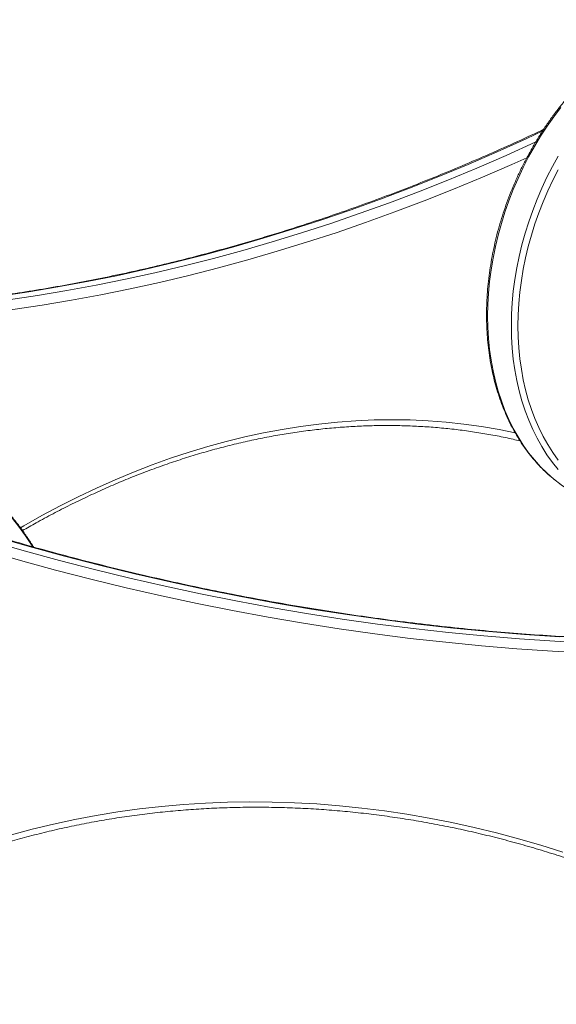
# Model space of a CAD drawing. Units: millimetres. Extents: x 19090 to 35590, y -20990 to -12822.
# Drawn here: x 29439 to 29782, y -18271 to -17642 of the extents above; entities that cross this region are included whole.
import ezdxf

# ---------------------------------------------------------------- set-up
doc = ezdxf.new("R2010")
doc.units = ezdxf.units.MM

msp = doc.modelspace()

# ---------------------------------------------------------------- linework, layer by layer
at = {"color": 8, "linetype": 'Continuous', "lineweight": 15, "flags": 128}
for points in [[(29784.99, -17697.6), (29780.47, -17703.55), (29776.13, -17709.7), (29771.99, -17716.05), (29768.06, -17722.56), (29764.33, -17729.24), (29760.83, -17736.06), (29757.56, -17743.01), (29754.51, -17750.07), (29751.72, -17757.24), (29749.17, -17764.49), (29746.87, -17771.8), (29744.83, -17779.17), (29743.05, -17786.58), (29741.55, -17794.01), (29740.31, -17801.44), (29739.34, -17808.86), (29738.65, -17816.25), (29738.23, -17823.6), (29738.09, -17830.89), (29738.23, -17838.1), (29738.65, -17845.23), (29739.34, -17852.24), (29740.31, -17859.13), (29741.55, -17865.89), (29743.05, -17872.49), (29744.83, -17878.93), (29746.87, -17885.19), (29749.17, -17891.26), (29751.72, -17897.11), (29754.51, -17902.75), (29757.56, -17908.16), (29760.83, -17913.32), (29764.33, -17918.23), (29768.06, -17922.87), (29771.99, -17927.24), (29776.13, -17931.32), (29780.47, -17935.11), (29784.99, -17938.6)], [(29773.34, -17712.68), (29762.73, -17717.61), (29744.16, -17725.97), (29725.56, -17734.01), (29706.92, -17741.73), (29688.25, -17749.13), (29669.56, -17756.2), (29650.84, -17762.96), (29632.11, -17769.38), (29613.36, -17775.48), (29594.61, -17781.25), (29575.85, -17786.69), (29557.08, -17791.8), (29538.32, -17796.58), (29519.56, -17801.02), (29500.82, -17805.13), (29482.09, -17808.91), (29463.37, -17812.35), (29444.68, -17815.45), (29426.01, -17818.22), (29407.38, -17820.65), (29388.77, -17822.74), (29370.21, -17824.49), (29359.28, -17825.36)], [(29362.49, -17827.87), (29375.91, -17826.81), (29394.47, -17825.06), (29413.08, -17822.97), (29431.71, -17820.54), (29450.38, -17817.77), (29469.07, -17814.67), (29487.79, -17811.23), (29506.52, -17807.45), (29525.26, -17803.34), (29544.02, -17798.9), (29562.78, -17794.12), (29581.55, -17789.01), (29600.31, -17783.57), (29619.06, -17777.8), (29637.81, -17771.7), (29656.54, -17765.28), (29675.26, -17758.53), (29693.95, -17751.45), (29712.62, -17744.05), (29731.26, -17736.33), (29749.86, -17728.29), (29768.43, -17719.93), (29768.99, -17719.67)], [(29763.22, -17729.8), (29753.56, -17734.1), (29734.9, -17742.17), (29716.2, -17749.91), (29697.48, -17757.33), (29678.73, -17764.43), (29659.96, -17771.2), (29641.17, -17777.65), (29622.37, -17783.77), (29603.56, -17789.55), (29584.74, -17795.01), (29565.92, -17800.13), (29547.1, -17804.93), (29528.29, -17809.38), (29509.49, -17813.51), (29490.7, -17817.29), (29471.93, -17820.74), (29453.18, -17823.86), (29434.46, -17826.63), (29415.77, -17829.07), (29397.11, -17831.16), (29378.49, -17832.92), (29369, -17833.69)], [(29783.26, -17929.06), (29779.53, -17924.42), (29776.03, -17919.51), (29772.75, -17914.35), (29769.71, -17908.94), (29766.92, -17903.3), (29764.37, -17897.45), (29762.07, -17891.38), (29760.03, -17885.12), (29758.25, -17878.68), (29756.74, -17872.08), (29755.51, -17865.32), (29754.54, -17858.43), (29753.85, -17851.42), (29753.43, -17844.3), (29753.29, -17837.08), (29753.43, -17829.79), (29753.85, -17822.44), (29754.54, -17815.05), (29755.51, -17807.63), (29756.74, -17800.2), (29758.25, -17792.77), (29760.03, -17785.36), (29762.07, -17777.99), (29764.37, -17770.68), (29766.92, -17763.43), (29769.71, -17756.26), (29772.75, -17749.2), (29776.03, -17742.25), (29779.53, -17735.43), (29783.26, -17728.75)], [(29447.2, -17978.2), (29446.92, -17977.77), (29442.69, -17971.37), (29438.19, -17965.14), (29433.43, -17959.1), (29428.43, -17953.26), (29423.19, -17947.63), (29417.72, -17942.22), (29412.05, -17937.05), (29406.17, -17932.12), (29400.11, -17927.45), (29393.87, -17923.04), (29387.48, -17918.92), (29380.93, -17915.08), (29374.26, -17911.53), (29367.46, -17908.28), (29360.56, -17905.34), (29353.58, -17902.72), (29346.52, -17900.42), (29339.4, -17898.44), (29332.25, -17896.8), (29325.06, -17895.48)], [(29439.35, -17966.13), (29441.49, -17964.88), (29453.06, -17958.39), (29464.69, -17952.2), (29476.37, -17946.33), (29488.1, -17940.78), (29499.87, -17935.55), (29511.68, -17930.64), (29523.51, -17926.06), (29535.37, -17921.81), (29547.25, -17917.89), (29559.13, -17914.31), (29571.02, -17911.06), (29582.9, -17908.15), (29594.78, -17905.57), (29606.64, -17903.34), (29618.47, -17901.45), (29630.28, -17899.9), (29642.06, -17898.7), (29653.79, -17897.83), (29665.47, -17897.32), (29677.1, -17897.14), (29688.67, -17897.32), (29700.17, -17897.83), (29711.6, -17898.7), (29722.96, -17899.9), (29734.22, -17901.45), (29745.4, -17903.34), (29755.81, -17905.43)]]:
    msp.add_lwpolyline(points, dxfattribs=at)
at = {"color": 7, "linetype": 'Continuous', "lineweight": 15, "flags": 128}
for points in [[(29783.27, -17737.43), (29779.83, -17744.13), (29776.62, -17750.95), (29773.63, -17757.89), (29770.89, -17764.92), (29768.38, -17772.04), (29766.13, -17779.22), (29764.13, -17786.46), (29762.38, -17793.73), (29760.9, -17801.02), (29759.69, -17808.31), (29758.74, -17815.6), (29758.06, -17822.85), (29757.65, -17830.07), (29757.51, -17837.22), (29757.65, -17844.3), (29758.06, -17851.29), (29758.74, -17858.18), (29759.69, -17864.95), (29760.9, -17871.58), (29762.38, -17878.06), (29764.13, -17884.38), (29766.13, -17890.53), (29768.38, -17896.48), (29770.89, -17902.23), (29773.63, -17907.77), (29776.62, -17913.07), (29779.83, -17918.14), (29783.27, -17922.96)], [(29352.63, -17953.18), (29374.84, -17960.6), (29397.11, -17967.7), (29419.45, -17974.48), (29441.84, -17980.94), (29464.28, -17987.08), (29486.77, -17992.9), (29509.29, -17998.39), (29531.86, -18003.56), (29554.45, -18008.4), (29577.07, -18012.91), (29599.71, -18017.1), (29622.37, -18020.96), (29645.04, -18024.49), (29667.72, -18027.68), (29690.4, -18030.55), (29713.08, -18033.09), (29735.75, -18035.29), (29758.41, -18037.16), (29781.05, -18038.69), (29803.67, -18039.9)], [(29784.23, -18035.89), (29761.59, -18034.35), (29738.93, -18032.48), (29716.26, -18030.28), (29693.58, -18027.74), (29670.9, -18024.88), (29648.22, -18021.68), (29625.55, -18018.15), (29602.89, -18014.29), (29580.25, -18010.11), (29557.63, -18005.59), (29535.04, -18000.75), (29512.48, -17995.58), (29489.95, -17990.09), (29467.46, -17984.27), (29445.02, -17978.13), (29422.63, -17971.67), (29400.3, -17964.89), (29378.02, -17957.79), (29355.81, -17950.38)], [(29802.27, -18046.2), (29779.58, -18045), (29756.87, -18043.45), (29734.15, -18041.58), (29711.41, -18039.37), (29688.66, -18036.83), (29665.91, -18033.95), (29643.17, -18030.75), (29620.43, -18027.21), (29597.71, -18023.34), (29575, -18019.14), (29552.31, -18014.61), (29529.65, -18009.75), (29507.02, -18004.57), (29484.42, -17999.06), (29461.87, -17993.23), (29439.36, -17987.07), (29416.9, -17980.59), (29394.5, -17973.79), (29372.16, -17966.67), (29349.88, -17959.23)], [(29433.59, -18162.32), (29446.97, -18158.74), (29460.48, -18155.49), (29474.09, -18152.57), (29487.81, -18149.98), (29501.62, -18147.73), (29515.52, -18145.81), (29529.5, -18144.23), (29543.55, -18142.99), (29557.67, -18142.09), (29571.85, -18141.52), (29586.08, -18141.29), (29600.35, -18141.41), (29614.66, -18141.86), (29628.99, -18142.65), (29643.35, -18143.78), (29657.71, -18145.24), (29672.08, -18147.05), (29686.44, -18149.19), (29700.8, -18151.66), (29715.13, -18154.47), (29729.44, -18157.61), (29743.71, -18161.08), (29757.94, -18164.88), (29772.12, -18169), (29786.25, -18173.45)]]:
    msp.add_lwpolyline(points, dxfattribs=at)
at = {"color": 7, "linetype": 'Continuous', "lineweight": 15}
for points, knots in [([(29860.83, -17641.57), (29860.62, -17641.64), (29858.54, -17642.27), (29854.6, -17643.66), (29849, -17645.88), (29843.44, -17648.41), (29837.92, -17651.21), (29832.46, -17654.29), (29827.06, -17657.65), (29821.73, -17661.27), (29816.49, -17665.15), (29811.35, -17669.28), (29806.31, -17673.65), (29801.38, -17678.26), (29796.58, -17683.09), (29791.92, -17688.14), (29787.39, -17693.4), (29783.02, -17698.85), (29778.8, -17704.49), (29774.75, -17710.3), (29770.88, -17716.28), (29767.18, -17722.41), (29763.68, -17728.68), (29760.37, -17735.08), (29757.26, -17741.59), (29754.37, -17748.21), (29751.68, -17754.92), (29749.21, -17761.71), (29746.97, -17768.57), (29744.95, -17775.48), (29743.17, -17782.42), (29741.61, -17789.4), (29740.3, -17796.39), (29739.23, -17803.37), (29738.4, -17810.35), (29737.81, -17817.29), (29737.47, -17824.2), (29737.37, -17831.05), (29737.53, -17837.84), (29737.92, -17844.55), (29738.57, -17851.16), (29739.46, -17857.68), (29740.59, -17864.07), (29741.96, -17870.33), (29743.57, -17876.46), (29745.42, -17882.42), (29747.5, -17888.23), (29749.81, -17893.85), (29752.34, -17899.29), (29755.09, -17904.53), (29758.05, -17909.56), (29761.22, -17914.37), (29764.6, -17918.96), (29768.16, -17923.31), (29771.92, -17927.41), (29775.86, -17931.26), (29779.96, -17934.85), (29784.24, -17938.15), (29787.57, -17940.51), (29789.51, -17941.67), (29789.93, -17941.92)], [0, 0, 0, 0, 0.0019194, 0.0196308, 0.0373479, 0.0550731, 0.0728052, 0.0905424, 0.1082846, 0.1260303, 0.1437788, 0.1615294, 0.1792813, 0.1970344, 0.2147874, 0.2325412, 0.2502944, 0.2680479, 0.2858005, 0.3035528, 0.3213048, 0.3390563, 0.3568073, 0.3745582, 0.3923091, 0.4100597, 0.4278104, 0.4455615, 0.4633123, 0.4810645, 0.4988164, 0.5165691, 0.5343229, 0.5520768, 0.569832, 0.5875884, 0.6053454, 0.6231032, 0.6408614, 0.6586198, 0.676379, 0.694138, 0.7118959, 0.7296525, 0.7474069, 0.7651587, 0.7829072, 0.8006506, 0.8183883, 0.8361186, 0.8538409, 0.8715534, 0.8892557, 0.9069463, 0.9246242, 0.9422899, 0.959943, 0.9775834, 0.9952126, 1, 1, 1, 1]), ([(29773.93, -17711.64), (29773.44, -17711.87), (29767.12, -17714.91), (29754.92, -17720.47), (29737.33, -17728.32), (29719.7, -17735.84), (29702.05, -17743.09), (29684.37, -17750.05), (29666.67, -17756.72), (29648.95, -17763.1), (29631.22, -17769.18), (29613.47, -17774.97), (29595.71, -17780.46), (29577.95, -17785.66), (29560.19, -17790.57), (29542.43, -17795.17), (29524.67, -17799.48), (29506.92, -17803.48), (29489.18, -17807.19), (29471.46, -17810.6), (29453.75, -17813.7), (29436.07, -17816.5), (29418.41, -17819), (29400.78, -17821.2), (29383.18, -17823.08), (29369.3, -17824.38), (29361.31, -17824.95), (29359.15, -17825.1)], [0, 0, 0, 0, 0.003543, 0.046172, 0.088802, 0.131433, 0.174064, 0.216696, 0.259329, 0.301963, 0.344598, 0.387233, 0.42987, 0.472508, 0.515147, 0.557788, 0.600429, 0.643072, 0.685716, 0.728362, 0.771009, 0.813657, 0.856307, 0.898959, 0.941612, 0.984266, 1, 1, 1, 1]), ([(29447.72, -17978.43), (29447.42, -17977.94), (29445.87, -17975.39), (29442.84, -17970.92), (29438.63, -17965.06), (29434.17, -17959.38), (29429.5, -17953.86), (29424.61, -17948.53), (29419.53, -17943.4), (29414.25, -17938.47), (29408.8, -17933.76), (29403.17, -17929.27), (29397.38, -17925.01), (29391.45, -17920.99), (29385.38, -17917.22), (29379.18, -17913.7), (29372.87, -17910.45), (29366.46, -17907.47), (29359.96, -17904.75), (29353.38, -17902.32), (29346.74, -17900.17), (29340.05, -17898.31), (29333.31, -17896.75), (29328.44, -17895.8), (29325.81, -17895.4), (29325.44, -17895.35)], [0, 0, 0, 0, 0.011339, 0.058056, 0.104773, 0.151492, 0.198211, 0.244931, 0.29165, 0.33837, 0.385091, 0.43181, 0.478529, 0.525248, 0.571967, 0.618683, 0.665398, 0.712112, 0.758824, 0.805532, 0.852238, 0.898941, 0.94564, 0.992334, 1, 1, 1, 1]), ([(29440.7, -17968.02), (29443.6, -17966.36), (29450.09, -17962.63), (29460.25, -17957.17), (29471.15, -17951.58), (29482.1, -17946.27), (29493.08, -17941.25), (29504.1, -17936.51), (29515.15, -17932.06), (29526.21, -17927.89), (29537.3, -17924.02), (29548.4, -17920.45), (29559.5, -17917.16), (29570.6, -17914.18), (29581.7, -17911.49), (29592.79, -17909.1), (29603.87, -17907.01), (29614.93, -17905.22), (29625.96, -17903.73), (29636.96, -17902.55), (29647.92, -17901.67), (29658.85, -17901.1), (29669.72, -17900.83), (29680.55, -17900.86), (29691.32, -17901.2), (29702.03, -17901.84), (29712.67, -17902.79), (29723.24, -17904.04), (29733.73, -17905.59), (29744.14, -17907.46), (29752.52, -17909.17), (29757.4, -17910.36), (29758.88, -17910.72)], [0, 0, 0, 0, 0.027508, 0.061665, 0.095823, 0.129983, 0.164144, 0.198308, 0.232475, 0.266644, 0.300815, 0.33499, 0.369169, 0.403351, 0.437537, 0.471727, 0.505921, 0.540121, 0.574325, 0.608534, 0.642748, 0.676968, 0.711192, 0.745423, 0.779659, 0.8139, 0.848146, 0.882397, 0.916653, 0.950914, 0.985179, 1, 1, 1, 1]), ([(29987.03, -18034.45), (29983.33, -18034.71), (29972.61, -18035.48), (29954.81, -18036.51), (29933.62, -18037.46), (29912.38, -18038.1), (29891.1, -18038.44), (29869.78, -18038.48), (29848.43, -18038.22), (29827.04, -18037.67), (29805.63, -18036.81), (29784.19, -18035.65), (29762.73, -18034.19), (29741.26, -18032.44), (29719.78, -18030.38), (29698.29, -18028.03), (29676.8, -18025.38), (29655.31, -18022.43), (29633.82, -18019.18), (29612.35, -18015.64), (29590.89, -18011.8), (29569.44, -18007.67), (29548.02, -18003.24), (29526.62, -17998.52), (29505.25, -17993.51), (29483.91, -17988.2), (29462.61, -17982.61), (29441.36, -17976.72), (29420.15, -17970.55), (29398.99, -17964.09), (29377.74, -17957.31), (29363.59, -17952.54), (29356.45, -17950.13)], [0, 0, 0, 0, 0.0177888, 0.0516396, 0.0854902, 0.1193406, 0.1531907, 0.1870405, 0.22089, 0.2547393, 0.2885883, 0.322437, 0.3562854, 0.3901336, 0.4239816, 0.4578293, 0.4916768, 0.5255241, 0.5593711, 0.5932179, 0.6270645, 0.6609109, 0.6947571, 0.7286031, 0.7624489, 0.7962946, 0.83014, 0.8639853, 0.8978304, 0.9316754, 0.9655202, 1, 1, 1, 1]), ([(29360, -18193.6), (29362.03, -18192.69), (29367.97, -18190.01), (29377.9, -18185.79), (29389.84, -18181.05), (29401.91, -18176.59), (29414.11, -18172.41), (29426.43, -18168.52), (29438.87, -18164.92), (29451.42, -18161.61), (29464.07, -18158.59), (29476.82, -18155.87), (29489.66, -18153.43), (29502.58, -18151.3), (29515.59, -18149.46), (29528.67, -18147.92), (29541.81, -18146.68), (29555.01, -18145.73), (29568.27, -18145.09), (29581.58, -18144.74), (29594.92, -18144.7), (29608.3, -18144.95), (29621.71, -18145.51), (29635.14, -18146.36), (29648.59, -18147.51), (29662.04, -18148.97), (29675.5, -18150.72), (29688.95, -18152.76), (29702.39, -18155.1), (29715.82, -18157.74), (29729.22, -18160.67), (29742.59, -18163.89), (29755.92, -18167.41), (29769.22, -18171.21), (29782.46, -18175.3), (29795.65, -18179.67), (29808.77, -18184.33), (29821.83, -18189.27), (29834.81, -18194.49), (29847.71, -18199.98), (29860.53, -18205.74), (29873.25, -18211.78), (29885.87, -18218.08), (29898.39, -18224.65), (29910.79, -18231.48), (29923.08, -18238.57), (29935.25, -18245.91), (29947.28, -18253.51), (29958.97, -18261.21), (29967.38, -18266.98), (29971.83, -18270.11), (29972.59, -18270.65)], [0, 0, 0, 0, 0.0109975, 0.0319904, 0.0529833, 0.0739754, 0.094967, 0.1159577, 0.1369477, 0.1579369, 0.1789255, 0.1999131, 0.2209, 0.2418862, 0.2628715, 0.283856, 0.3048397, 0.3258228, 0.346805, 0.3677864, 0.3887672, 0.4097473, 0.4307267, 0.4517054, 0.4726835, 0.4936609, 0.5146378, 0.535614, 0.5565897, 0.5775648, 0.5985395, 0.6195138, 0.6404875, 0.6614608, 0.6824337, 0.7034061, 0.7243784, 0.7453501, 0.7663216, 0.7872928, 0.8082637, 0.8292343, 0.8502047, 0.8711749, 0.8921448, 0.9131146, 0.9340842, 0.9550535, 0.9760228, 0.9958879, 1, 1, 1, 1])]:
    msp.add_open_spline(points, degree=3, knots=knots, dxfattribs=at)

doc.saveas('drawing.dxf')
